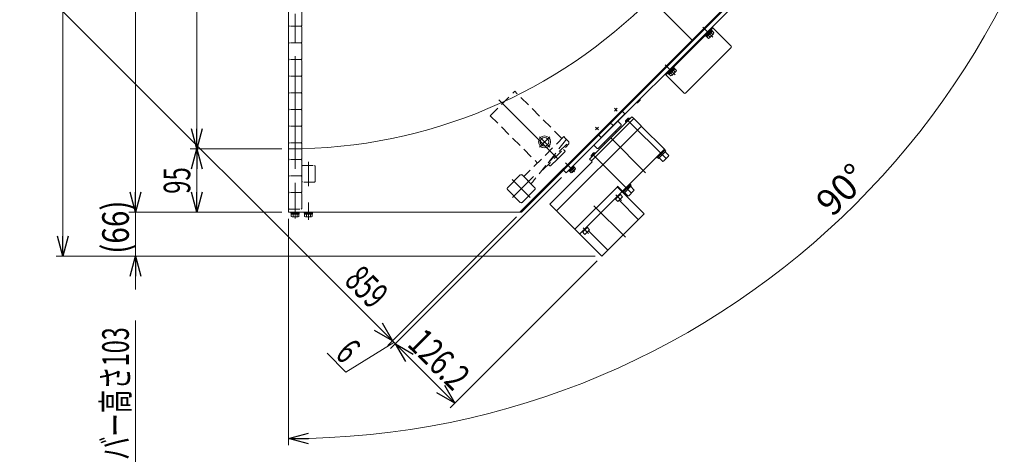
# Model space of a CAD drawing. Units: millimetres. Extents: x -1970 to 1970, y -1352 to 1351.
# Drawn here: x -1215 to 264, y -292 to 361 of the extents above; entities that cross this region are included whole.
import ezdxf
from ezdxf.enums import TextEntityAlignment as Align

# ---------------------------------------------------------------- set-up
doc = ezdxf.new("R2010")
doc.units = ezdxf.units.MM
doc.header["$LTSCALE"] = 2.5
for name, pattern in [('CENTERX2', [101.6, 63.5, -12.7, 12.7, -12.7]), ('DASHED2', [9.525, 6.35, -3.175]), ('PHANTOM', [63.5, 31.75, -6.35, 6.35, -6.35, 6.35, -6.35])]:
    doc.linetypes.add(name, pattern=pattern)
doc.layers.add('3', color=7, linetype='Continuous')
doc.layers.add('Layer0027', color=7, linetype='Continuous')
doc.styles.add('dcStyle0', font='ＭＳ Ｐゴシック')
doc.dimstyles.new('dc_Rotated', dxfattribs={"dimtxt": 40, "dimasz": 30.000019, "dimexe": 10, "dimexo": 10, "dimgap": 10, "dimtad": 3, "dimdsep": 46, "dimtxsty": 'dcStyle0', "dimblk1": 'OPEN30', "dimblk2": 'OPEN30', "dimsah": 1, "dimcen": 0.09, "dimclrd": 2, "dimclre": 2, "dimclrt": 2, "dimadec": 0, "dimazin": 2, "dimtfac": 1, "dimtdec": 4, "dimtmove": 0, "dimatfit": 3, "dimfxl": 1, "dimarcsym": 1})
doc.dimstyles.new('dc_Rotated_F4', dxfattribs={"dimtxt": 40, "dimasz": 30.000019, "dimexe": 10, "dimexo": 10, "dimgap": 5, "dimtad": 3, "dimdsep": 46, "dimtxsty": 'dcStyle0', "dimblk1": 'OPEN30', "dimblk2": 'OPEN30', "dimsah": 1, "dimcen": 0.09, "dimclrd": 2, "dimclre": 2, "dimclrt": 4, "dimadec": 0, "dimazin": 2, "dimtfac": 1, "dimtdec": 4, "dimtmove": 1, "dimatfit": 3, "dimfxl": 1, "dimarcsym": 1})

# ---------------------------------------------------------------- blocks, each defined once
blk = doc.blocks.new('_Open30')
at = {"color": 0, "linetype": 'ByBlock', "lineweight": -2}
for p, q in [((-1, 0.267949), (0, 0)), ((0, 0), (-1, -0.267949)), ((0, 0), (-1, 0))]:
    blk.add_line(p, q, dxfattribs=at)
blk = doc.blocks.new('*D33')
at = {"color": 2, "linetype": 'Continuous', "lineweight": 13}
for p, q in [((-1041.1, -91.4), (-1041.1, -410.4)), ((-821.3, -410.4), (-1051.1, -410.4)), ((-1041.1, -513.4), (-1041.1, -410.4)), ((-821.3, -513.4), (-1051.1, -513.4))]:
    blk.add_line(p, q, dxfattribs=at)
at = {"color": 2, "xscale": 30.00002807615286, "yscale": 29.99989368223643, "rotation": 270}
blk.add_blockref('_Open30', (-1041.1, -410.4), dxfattribs=at)
at = {"color": 2, "style": 'dcStyle0', "width": 0.658225}
blk.add_text('外カバー高さ103', height=40, rotation=90, dxfattribs=at).set_placement((-1051.1, -371.4), (-1051.1, -101.4), align=Align.FIT)
blk = doc.blocks.new('DC_GROUP_W_GBC_C_050_3_45')
at = {"layer": '3', "color": 3, "linetype": 'CENTERX2', "lineweight": 13}
blk.add_line((-781.3, 62), (-781.3, 86), dxfattribs=at)
at = {"layer": '3', "color": 7, "linetype": 'Continuous', "lineweight": 13}
for p, q in [((-787.5, 71.6), (-787.5, 70)), ((-775, 71.6), (-787.5, 71.6)), ((-775, 70), (-787.5, 70)), ((-787.4, 70), (-787.4, 68.5)), ((-775.2, 68.5), (-787.4, 68.5)), ((-787, 68.5), (-787, 65)), ((-776.9, 64.5), (-785.6, 64.5)), ((-784.1, 68.5), (-784.1, 65)), ((-781.7, 68.5), (-781.3, 70)), ((-781.3, 68.5), (-780.9, 70)), ((-778.4, 68.5), (-778.4, 65)), ((-775.5, 68.5), (-775.5, 65)), ((-775.2, 70), (-775.2, 68.5)), ((-775, 71.6), (-775, 70))]:
    blk.add_line(p, q, dxfattribs=at)
for centre, radius, start, end in [((-785.6, 66.8), 2.32, 231.4811, 308.5189), ((-781.3, 73), 8.51, 250.1808, 289.8192), ((-776.9, 66.8), 2.32, 231.4811, 308.5189)]:
    blk.add_arc(centre, radius, start, end, dxfattribs=at)
blk = doc.blocks.new('DC_GROUP_W_GBC_C_050_3_44')
at = {"layer": '3', "linetype": 'Continuous'}
blk.add_blockref('DC_GROUP_W_GBC_C_050_3_45', (0, 0), dxfattribs=at)
blk = doc.blocks.new('DC_GROUP_W_GBC_C_050_3_52')
at = {"layer": '3', "color": 3, "linetype": 'CENTERX2', "lineweight": 13}
for p, q in [((-772.3, 975.5), (-850.2, 897.6)), ((-747.9, 920.8), (-794.5, 874.1)), ((34.7, 572.3), (2.6, 604.4)), ((32.6, 601), (6, 574.4)), ((-475.2, 120.5), (-448.3, 93.6)), ((-448.3, 120.1), (-474.8, 93.6))]:
    blk.add_line(p, q, dxfattribs=at)
at = {"layer": '3', "color": 140, "linetype": 'PHANTOM', "lineweight": 13}
for p, q in [((-791.8, 898.8), (-772.7, 917.9)), ((-769.8, 917.9), (-750.8, 898.8)), ((-772.7, 876.9), (-791.8, 896)), ((-750.8, 896), (-769.8, 876.9)), ((17.9, 608.2), (-1.2, 589.1)), ((39.8, 589.1), (20.7, 608.2)), ((17.9, 567.2), (-1.2, 586.3)), ((39.8, 586.3), (20.7, 567.2)), ((-482.1, 108.3), (-463, 127.4)), ((-460.1, 127.4), (-441, 108.3)), ((-463, 86.3), (-482.1, 105.4)), ((-441, 105.4), (-460.1, 86.3))]:
    blk.add_line(p, q, dxfattribs=at)
for centre, start, end in [((-771.3, 916.5), 45, 135), ((-790.3, 897.4), 135, 225), ((-752.2, 897.4), 315, 45), ((-771.3, 878.3), 225, 315), ((19.3, 606.8), 45, 135), ((0.2, 587.7), 135, 225), ((38.4, 587.7), 315, 45), ((19.3, 568.6), 225, 315), ((-461.5, 125.9), 45, 135), ((-480.6, 106.8), 135, 225), ((-442.5, 106.8), 315, 45), ((-461.5, 87.8), 225, 315)]:
    blk.add_arc(centre, 2, start, end, dxfattribs=at)
blk = doc.blocks.new('DC_GROUP_W_GBC_C_050_3_51')
at = {"layer": '3', "linetype": 'Continuous'}
blk.add_blockref('DC_GROUP_W_GBC_C_050_3_52', (0, 0), dxfattribs=at)
blk = doc.blocks.new('DC_GROUP_W_GBC_C_050_3_34')
at = {"layer": '3', "color": 3, "linetype": 'CENTERX2', "lineweight": 13}
blk.add_line((-381.5, 132), (-395.3, 145.8), dxfattribs=at)
at = {"layer": '3', "color": 7, "linetype": 'Continuous', "lineweight": 13}
for p, q in [((-383.5, 141.1), (-390.5, 134)), ((-390.5, 134), (-389.8, 133.3)), ((-382.8, 140.4), (-389.8, 133.3)), ((-389.5, 133.6), (-388.6, 132.7)), ((-382.1, 139.2), (-388.6, 132.7)), ((-387, 134.3), (-384.8, 132.1)), ((-385.6, 135.7), (-386.3, 136.8)), ((-385.4, 135.9), (-386, 137.1)), ((-380.4, 135.9), (-385.3, 131)), ((-383.7, 137.6), (-381.6, 135.4)), ((-383.5, 141.1), (-382.8, 140.4)), ((-383, 140.1), (-382.1, 139.2)), ((-382.1, 139.2), (-379.9, 137)), ((-388.6, 132.7), (-386.5, 130.5))]:
    blk.add_line(p, q, dxfattribs=at)
for centre, radius, start, end in [((-387.6, 138.1), 6.63, 294.6253, 335.3747), ((-381.7, 137.2), 1.81, 275.463, 354.537), ((-386.6, 132.3), 1.81, 275.463, 354.537)]:
    blk.add_arc(centre, radius, start, end, dxfattribs=at)
blk = doc.blocks.new('DC_GROUP_W_GBC_C_050_3_36')
at = {"layer": '3', "color": 3, "linetype": 'CENTERX2', "lineweight": 13}
blk.add_line((-801.3, 803.5), (-801.3, 69.1), dxfattribs=at)
blk = doc.blocks.new('DC_GROUP_W_GBC_C_050_3_37')
at = {"layer": '3', "color": 3, "linetype": 'CENTERX2', "lineweight": 13}
blk.add_line((-801.3, 62), (-801.3, 86), dxfattribs=at)
at = {"layer": '3', "color": 7, "linetype": 'Continuous', "lineweight": 13}
for p, q in [((-807.5, 71.6), (-795, 71.6)), ((-807.5, 71.6), (-807.5, 70)), ((-807.5, 70), (-795, 70)), ((-807.4, 70), (-807.4, 68.5)), ((-807.4, 68.5), (-795.2, 68.5)), ((-807, 68.5), (-807, 65)), ((-805.6, 64.5), (-796.9, 64.5)), ((-804.2, 68.5), (-804.2, 65)), ((-798.4, 68.5), (-798.4, 65)), ((-795.5, 68.5), (-795.5, 65)), ((-795.2, 70), (-795.2, 68.5)), ((-795, 71.6), (-795, 70))]:
    blk.add_line(p, q, dxfattribs=at)
for centre, radius, start, end in [((-805.6, 66.8), 2.32, 231.4811, 308.5189), ((-801.3, 73), 8.51, 250.1808, 289.8192), ((-796.9, 66.8), 2.32, 231.4811, 308.5189)]:
    blk.add_arc(centre, radius, start, end, dxfattribs=at)
blk = doc.blocks.new('DC_GROUP_W_GBC_C_050_3_40')
at = {"layer": '3', "color": 3, "linetype": 'CENTERX2', "lineweight": 13}
for p, q in [((-418.8, 169.4), (-434.4, 184.9)), ((-418.8, 184.9), (-434.4, 169.4))]:
    blk.add_line(p, q, dxfattribs=at)
at = {"layer": '3', "color": 3, "linetype": 'Continuous', "lineweight": 13}
for radius in [9, 6.5]:
    blk.add_circle((-426.6, 177.2), radius, dxfattribs=at)
blk = doc.blocks.new('DC_GROUP_W_GBC_C_050_3_46')
at = {"layer": '3', "color": 3, "linetype": 'CENTERX2', "lineweight": 13}
blk.add_line((-230.6, 278.1), (-245.4, 293), dxfattribs=at)
at = {"layer": '3', "color": 7, "linetype": 'Continuous', "lineweight": 13}
for p, q in [((-241.8, 280.5), (-233, 289.3)), ((-240.7, 279.4), (-231.8, 288.2)), ((-239.5, 278.4), (-230.9, 287)), ((-235.2, 282.7), (-236.5, 283.5)), ((-234.9, 283), (-236.2, 283.8)), ((-235.4, 276.8), (-229.3, 283)), ((-233.1, 284.8), (-230.7, 282.3)), ((-233, 289.3), (-231.8, 288.2)), ((-231.9, 288.1), (-230.9, 287)), ((-231.1, 286.8), (-228.6, 284.3)), ((-241.8, 280.5), (-240.7, 279.4)), ((-240.6, 279.5), (-239.5, 278.4)), ((-239.3, 278.6), (-236.8, 276.2)), ((-237.2, 280.7), (-234.8, 278.2))]:
    blk.add_line(p, q, dxfattribs=at)
for centre, radius, start, end in [((-238.4, 285.9), 8.51, 295.1808, 334.8192), ((-230.9, 284.6), 2.32, 276.4811, 353.5189), ((-237.1, 278.5), 2.32, 276.4811, 353.5189)]:
    blk.add_arc(centre, radius, start, end, dxfattribs=at)
blk = doc.blocks.new('DC_GROUP_W_GBC_C_050_3_47')
at = {"layer": '3', "color": 3, "linetype": 'CENTERX2', "lineweight": 13}
blk.add_line((-174, 334.7), (-188.9, 349.5), dxfattribs=at)
at = {"layer": '3', "color": 7, "linetype": 'Continuous', "lineweight": 13}
for p, q in [((-185.2, 337.1), (-176.4, 345.9)), ((-184.1, 335.9), (-175.3, 344.8)), ((-182.9, 335), (-174.3, 343.6)), ((-178.3, 339.6), (-179.7, 340.4)), ((-176.6, 341.3), (-174.1, 338.9)), ((-176.4, 345.9), (-175.3, 344.8)), ((-175.4, 344.7), (-174.3, 343.6)), ((-174.5, 343.4), (-172.1, 340.9)), ((-185.2, 337.1), (-184.1, 335.9)), ((-184, 336), (-182.9, 335)), ((-182.7, 335.2), (-180.2, 332.7)), ((-180.7, 337.3), (-178.2, 334.8)), ((-178.6, 339.3), (-180, 340.1)), ((-178.8, 333.4), (-172.7, 339.5))]:
    blk.add_line(p, q, dxfattribs=at)
for centre, radius, start, end in [((-174.4, 341.2), 2.32, 276.4811, 353.5189), ((-180.5, 335), 2.32, 276.4811, 353.5189), ((-181.8, 342.5), 8.51, 295.1808, 334.8192)]:
    blk.add_arc(centre, radius, start, end, dxfattribs=at)
blk = doc.blocks.new('DA_DIMGROUP_0')
at = {"layer": '3', "color": 2, "linetype": 'Continuous', "lineweight": 13}
blk.add_line((-811.3, -278.8), (-811.3, 61.6), dxfattribs=at)
blk.add_arc((-811.3, 936.6), 1205.4, 270, 360, dxfattribs=at)
at = {"layer": '3', "color": 2, "xscale": 30.00002807615286, "yscale": 29.99989368223643, "rotation": 180.7129946942678}
blk.add_blockref('_Open30', (-811.3, -268.8), dxfattribs=at)
at = {"layer": '3', "color": 2, "style": 'dcStyle0', "width": 0.6875}
blk.add_text('90°', height=40, rotation=45, dxfattribs=at).set_placement((5.7, 63), (62.3, 119.6), align=Align.FIT)
blk = doc.blocks.new('*D62')
at = {"layer": '3', "color": 2, "linetype": 'Continuous', "lineweight": 13}
for p, q in [((-837.3, 936.6), (-1160.2, 936.6)), ((-1150.2, 5.5), (-1150.2, 936.6)), ((-350.5, 5.5), (-1160.2, 5.5))]:
    blk.add_line(p, q, dxfattribs=at)
at = {"layer": '3', "color": 2, "xscale": 30.00002807615286, "yscale": 29.99989368223643}
for p, rotation in [((-1150.2, 936.6), 90), ((-1150.2, 5.5), 270)]:
    blk.add_blockref('_Open30', p, dxfattribs=dict(at, rotation=rotation))
at = {"layer": '3', "color": 4, "style": 'dcStyle0', "width": 0.814823}
blk.add_text('(931)', height=40, rotation=90, dxfattribs=at).set_placement((-1160.2, 635.9), (-1160.2, 735.9), align=Align.FIT)
blk = doc.blocks.new('*D63')
at = {"layer": '3', "color": 2, "linetype": 'Continuous', "lineweight": 13}
for p, q in [((-821.3, 71.6), (-1051.1, 71.6)), ((-1041.1, 5.5), (-1041.1, 71.6)), ((-350.5, 5.5), (-1051.1, 5.5)), ((-1041.1, -44.5), (-1041.1, 5.5))]:
    blk.add_line(p, q, dxfattribs=at)
at = {"layer": '3', "color": 2, "xscale": 30.00002807615286, "yscale": 29.99989368223643, "rotation": 90}
blk.add_blockref('_Open30', (-1041.1, 5.5), dxfattribs=at)
at = {"layer": '3', "color": 4, "style": 'dcStyle0', "width": 0.85438}
blk.add_text('(66)', height=40, rotation=90, dxfattribs=at).set_placement((-1051.1, 9), (-1051.1, 89), align=Align.FIT)
blk = doc.blocks.new('*D64')
at = {"layer": '3', "color": 2, "linetype": 'Continuous', "lineweight": 13}
for p, q in [((-837.3, 936.6), (-1051.1, 936.6)), ((-1041.1, 71.6), (-1041.1, 936.6)), ((-821.3, 71.6), (-1051.1, 71.6))]:
    blk.add_line(p, q, dxfattribs=at)
at = {"layer": '3', "color": 2, "xscale": 30.00002807615286, "yscale": 29.99989368223643}
for p, rotation in [((-1041.1, 936.6), 90), ((-1041.1, 71.6), 270)]:
    blk.add_blockref('_Open30', p, dxfattribs=dict(at, rotation=rotation))
at = {"layer": '3', "color": 2, "style": 'dcStyle0', "width": 0.6875}
blk.add_text('865', height=40, rotation=90, dxfattribs=at).set_placement((-1051.1, 474.1), (-1051.1, 534.1), align=Align.FIT)
blk = doc.blocks.new('*D65')
at = {"layer": '3', "color": 2, "linetype": 'Continuous', "lineweight": 13}
for p, q in [((-857.7, 890.1), (-1269.5, 478.4)), ((-655, -121.9), (-1262.4, 485.5)), ((-468.5, 64.5), (-662.1, -129))]:
    blk.add_line(p, q, dxfattribs=at)
at = {"layer": '3', "color": 2, "xscale": 30.00002807615286, "yscale": 29.99989368223643}
for p, rotation in [((-1262.4, 485.5), 134.9999999999995), ((-655, -121.9), 314.9999999999994)]:
    blk.add_blockref('_Open30', p, dxfattribs=dict(at, rotation=rotation))
at = {"layer": '3', "color": 4, "style": 'dcStyle0', "width": 0.6875}
blk.add_text('859', height=40, rotation=315, dxfattribs=at).set_placement((-729.1, -33.7), (-686.7, -76.1), align=Align.FIT)
blk = doc.blocks.new('*D66')
at = {"layer": '3', "color": 2, "linetype": 'Continuous', "lineweight": 13}
for p, q in [((-401.1, 123.4), (-657.8, -133.3)), ((-468.5, 64.5), (-662.1, -129)), ((-690.3, -86.6), (-655, -121.9)), ((-725.1, -168.7), (-652.9, -124.1)), ((-650.7, -126.2), (-655, -121.9)), ((-615.4, -161.5), (-650.7, -126.2)), ((-753.4, -140.4), (-725.1, -168.7))]:
    blk.add_line(p, q, dxfattribs=at)
at = {"layer": '3', "color": 2, "xscale": 30.00002807615286, "yscale": 29.99989368223643}
for p, rotation in [((-655, -121.9), 315.0000000000087), ((-650.7, -126.2), 135.0000000000086)]:
    blk.add_blockref('_Open30', p, dxfattribs=dict(at, rotation=rotation))
at = {"layer": '3', "color": 4, "style": 'dcStyle0', "width": 0.6875}
blk.add_text('6', height=40, rotation=315, dxfattribs=at).set_placement((-742.8, -143.9), (-728.7, -158.1), align=Align.FIT)
blk = doc.blocks.new('*D67')
at = {"layer": '3', "color": 2, "linetype": 'Continuous', "lineweight": 13}
for p, q in [((-401.1, 123.4), (-657.8, -133.3)), ((-347.6, -1.5), (-568.6, -222.5)), ((-561.5, -215.4), (-650.7, -126.2))]:
    blk.add_line(p, q, dxfattribs=at)
at = {"layer": '3', "color": 2, "xscale": 30.00002807615286, "yscale": 29.99989368223643}
for p, rotation in [((-650.7, -126.2), 135.0000000000001), ((-561.5, -215.4), 315.0000000000001)]:
    blk.add_blockref('_Open30', p, dxfattribs=dict(at, rotation=rotation))
at = {"layer": '3', "color": 4, "style": 'dcStyle0', "width": 0.780226}
blk.add_text('126.2', height=40, rotation=315, dxfattribs=at).set_placement((-634.4, -128.4), (-563.7, -199.1), align=Align.FIT)
blk = doc.blocks.new('DC_GROUP_W_GBC_C_050_3_48')
at = {"layer": '3', "color": 3, "linetype": 'CENTERX2', "lineweight": 13}
for p, q in [((-811.3, 936.6), (-204.9, 330.2)), ((-321.6, 227.7), (-317.3, 223.5)), ((-317.3, 227.7), (-321.6, 223.5)), ((-345.6, 199.4), (-349.9, 195.2)), ((-349.9, 199.4), (-345.6, 195.2)), ((-426.6, 177.2), (-431.6, 172.1)), ((-781.3, 60.2), (-781.3, 83.2))]:
    blk.add_line(p, q, dxfattribs=at)
at = {"layer": '3', "color": 7, "linetype": 'Continuous', "lineweight": 13}
for p, q in [((-18.3, 516.8), (-392.3, 142.9)), ((-811.3, 71.6), (-811.3, 166.6)), ((-401.6, 133.6), (-463.6, 71.6)), ((-392.3, 142.9), (-401.6, 133.6)), ((-463.6, 71.6), (-811.3, 71.6))]:
    blk.add_line(p, q, dxfattribs=at)
blk.add_arc((-811.3, 936.6), 770, 270, 0, dxfattribs=at)
blk = doc.blocks.new('*D72')
at = {"layer": '3', "color": 2, "linetype": 'Continuous', "lineweight": 13}
for p, q in [((-821.3, 166.6), (-958.8, 166.6)), ((-948.8, 71.6), (-948.8, 166.6)), ((-821.3, 71.6), (-958.8, 71.6))]:
    blk.add_line(p, q, dxfattribs=at)
at = {"layer": '3', "color": 2, "xscale": 30.00002807615286, "yscale": 29.99989368223643}
for p, rotation in [((-948.8, 166.6), 90), ((-948.8, 71.6), 270)]:
    blk.add_blockref('_Open30', p, dxfattribs=dict(at, rotation=rotation))
at = {"layer": '3', "color": 2, "style": 'dcStyle0', "width": 0.6875}
blk.add_text('95', height=40, rotation=90, dxfattribs=at).set_placement((-958.8, 99.1), (-958.8, 139.1), align=Align.FIT)
blk = doc.blocks.new('*D73')
at = {"layer": '3', "color": 2, "linetype": 'Continuous', "lineweight": 13}
for p, q in [((-821.3, 756.6), (-958.8, 756.6)), ((-948.8, 166.6), (-948.8, 756.6)), ((-821.3, 166.6), (-958.8, 166.6))]:
    blk.add_line(p, q, dxfattribs=at)
at = {"layer": '3', "color": 2, "xscale": 30.00002807615286, "yscale": 29.99989368223643}
for p, rotation in [((-948.8, 756.6), 90), ((-948.8, 166.6), 270)]:
    blk.add_blockref('_Open30', p, dxfattribs=dict(at, rotation=rotation))
at = {"layer": '3', "color": 2, "style": 'dcStyle0', "width": 0.6875}
blk.add_text('590', height=40, rotation=90, dxfattribs=at).set_placement((-958.8, 431.6), (-958.8, 491.6), align=Align.FIT)
blk = doc.blocks.new('DC_GROUP_W_GBC_C_050_3_50')
at = {"layer": '3', "color": 3, "linetype": 'CENTERX2', "lineweight": 13}
for p, q in [((-801.3, 814.1), (-801.3, 64.1)), ((-781.3, 147.3), (-781.3, 110.4))]:
    blk.add_line(p, q, dxfattribs=at)
at = {"layer": '3', "color": 4, "linetype": 'DASHED2', "lineweight": 13}
for p, q in [((-811.3, 374.9), (-811.3, 360.4)), ((-791.3, 358.8), (-791.3, 374.9)), ((-811.3, 360.4), (-811.3, 358.5)), ((-811.3, 358.5), (-811.3, 351.9)), ((-791.3, 356.6), (-791.3, 358.8)), ((-791.3, 351.9), (-791.3, 356.6)), ((-810.3, 350.9), (-811.3, 351.9)), ((-810.3, 350.9), (-811.3, 349.9)), ((-811.3, 349.9), (-811.3, 335.4)), ((-792.3, 350.9), (-810.3, 350.9)), ((-791.3, 351.9), (-792.3, 350.9)), ((-792.3, 350.9), (-791.3, 349.9)), ((-791.3, 333.8), (-791.3, 349.9)), ((-811.3, 335.4), (-811.3, 333.5)), ((-811.3, 333.5), (-811.3, 326.9)), ((-810.3, 325.9), (-811.3, 326.9)), ((-810.3, 325.9), (-811.3, 324.9)), ((-792.3, 325.9), (-810.3, 325.9)), ((-791.3, 326.9), (-792.3, 325.9)), ((-792.3, 325.9), (-791.3, 324.9)), ((-791.3, 331.6), (-791.3, 333.8)), ((-791.3, 326.9), (-791.3, 331.6)), ((-811.3, 324.9), (-811.3, 310.4)), ((-791.3, 308.8), (-791.3, 324.9)), ((-811.3, 310.4), (-811.3, 308.5)), ((-811.3, 308.5), (-811.3, 301.9)), ((-810.3, 300.9), (-811.3, 301.9)), ((-810.3, 300.9), (-811.3, 299.9)), ((-811.3, 299.9), (-811.3, 285.4)), ((-792.3, 300.9), (-810.3, 300.9)), ((-791.3, 301.9), (-792.3, 300.9)), ((-792.3, 300.9), (-791.3, 299.9)), ((-791.3, 306.6), (-791.3, 308.8)), ((-791.3, 301.9), (-791.3, 306.6)), ((-791.3, 283.8), (-791.3, 299.9)), ((-811.3, 285.4), (-811.3, 283.5)), ((-811.3, 283.5), (-811.3, 276.9)), ((-791.3, 281.6), (-791.3, 283.8)), ((-791.3, 276.9), (-791.3, 281.6)), ((-810.3, 275.9), (-811.3, 276.9)), ((-810.3, 275.9), (-811.3, 274.9)), ((-811.3, 274.9), (-811.3, 260.4)), ((-792.3, 275.9), (-810.3, 275.9)), ((-791.3, 276.9), (-792.3, 275.9)), ((-792.3, 275.9), (-791.3, 274.9)), ((-791.3, 258.8), (-791.3, 274.9)), ((-811.3, 260.4), (-811.3, 258.5)), ((-811.3, 258.5), (-811.3, 251.9)), ((-810.3, 250.9), (-811.3, 251.9)), ((-791.3, 251.9), (-792.3, 250.9)), ((-791.3, 256.6), (-791.3, 258.8)), ((-791.3, 251.9), (-791.3, 256.6)), ((-810.3, 250.9), (-811.3, 249.9)), ((-811.3, 249.9), (-811.3, 235.4)), ((-792.3, 250.9), (-810.3, 250.9)), ((-792.3, 250.9), (-791.3, 249.9)), ((-791.3, 233.8), (-791.3, 249.9)), ((-811.3, 235.4), (-811.3, 233.5)), ((-811.3, 233.5), (-811.3, 226.9)), ((-810.3, 225.9), (-811.3, 226.9)), ((-810.3, 225.9), (-811.3, 224.9)), ((-811.3, 224.9), (-811.3, 210.4)), ((-792.3, 225.9), (-810.3, 225.9)), ((-791.3, 226.9), (-792.3, 225.9)), ((-792.3, 225.9), (-791.3, 224.9)), ((-791.3, 231.6), (-791.3, 233.8)), ((-791.3, 226.9), (-791.3, 231.6)), ((-791.3, 208.8), (-791.3, 224.9)), ((-811.3, 210.4), (-811.3, 208.5)), ((-811.3, 208.5), (-811.3, 201.9)), ((-791.3, 206.6), (-791.3, 208.8)), ((-810.3, 200.9), (-811.3, 201.9)), ((-810.3, 200.9), (-811.3, 199.9)), ((-811.3, 199.9), (-811.3, 185.4)), ((-792.3, 200.9), (-810.3, 200.9)), ((-791.3, 201.9), (-792.3, 200.9)), ((-792.3, 200.9), (-791.3, 199.9)), ((-791.3, 201.9), (-791.3, 206.6)), ((-791.3, 183.8), (-791.3, 199.9)), ((-811.3, 185.4), (-811.3, 183.5)), ((-811.3, 183.5), (-811.3, 176.9)), ((-791.3, 181.6), (-791.3, 183.8)), ((-791.3, 176.9), (-791.3, 181.6)), ((-810.3, 175.9), (-811.3, 176.9)), ((-810.3, 175.9), (-811.3, 174.9)), ((-811.3, 174.9), (-811.3, 160.4)), ((-792.3, 175.9), (-810.3, 175.9)), ((-791.3, 176.9), (-792.3, 175.9)), ((-792.3, 175.9), (-791.3, 174.9)), ((-791.3, 158.8), (-791.3, 174.9)), ((-811.3, 160.4), (-811.3, 158.5)), ((-811.3, 158.5), (-811.3, 151.9)), ((-810.3, 150.9), (-811.3, 151.9)), ((-810.3, 150.9), (-811.3, 149.9)), ((-811.3, 149.9), (-811.3, 135.4)), ((-792.3, 150.9), (-810.3, 150.9)), ((-791.3, 151.9), (-792.3, 150.9)), ((-792.3, 150.9), (-791.3, 149.9)), ((-791.3, 156.6), (-791.3, 158.8)), ((-791.3, 151.9), (-791.3, 156.6)), ((-791.3, 133.8), (-791.3, 149.9)), ((-811.3, 135.4), (-811.3, 133.5)), ((-811.3, 133.5), (-811.3, 126.9)), ((-790.3, 141.7), (-791.3, 140.7)), ((-791.3, 134.1), (-791.3, 140.7)), ((-791.3, 132.2), (-791.3, 134.1)), ((-791.3, 131.6), (-791.3, 133.8)), ((-790.3, 141.7), (-772.3, 141.7)), ((-771.3, 140.7), (-772.3, 141.7)), ((-771.3, 140.7), (-771.3, 136)), ((-771.3, 136), (-771.3, 133.7)), ((-771.3, 133.7), (-771.3, 117.7)), ((-810.3, 125.9), (-811.3, 126.9)), ((-810.3, 125.9), (-811.3, 124.9)), ((-811.3, 124.9), (-811.3, 110.4)), ((-792.3, 125.9), (-810.3, 125.9)), ((-791.3, 126.9), (-792.3, 125.9)), ((-792.3, 125.9), (-791.3, 124.9)), ((-791.3, 117.7), (-791.3, 132.2)), ((-791.3, 126.9), (-791.3, 131.6)), ((-791.3, 108.8), (-791.3, 124.9)), ((-811.3, 110.4), (-811.3, 108.5)), ((-811.3, 108.5), (-811.3, 101.9)), ((-790.3, 116.7), (-791.3, 117.7)), ((-791.3, 106.6), (-791.3, 108.8)), ((-791.3, 101.9), (-791.3, 106.6)), ((-772.3, 116.7), (-790.3, 116.7)), ((-772.3, 116.7), (-771.3, 117.7)), ((-810.3, 100.9), (-811.3, 101.9)), ((-810.3, 100.9), (-811.3, 99.9)), ((-811.3, 99.9), (-811.3, 85.4)), ((-792.3, 100.9), (-810.3, 100.9)), ((-791.3, 101.9), (-792.3, 100.9)), ((-792.3, 100.9), (-791.3, 99.9)), ((-791.3, 83.8), (-791.3, 99.9)), ((-811.3, 85.4), (-811.3, 83.5)), ((-811.3, 83.5), (-811.3, 76.9)), ((-810.3, 75.9), (-811.3, 76.9)), ((-810.3, 75.9), (-792.3, 75.9)), ((-791.3, 76.9), (-792.3, 75.9)), ((-791.3, 81.6), (-791.3, 83.8)), ((-791.3, 76.9), (-791.3, 81.6))]:
    blk.add_line(p, q, dxfattribs=at)
blk = doc.blocks.new('DC_GROUP_W_GBC_C_050_3_55')
at = {"layer": 'Layer0027', "color": 4, "linetype": 'DASHED2', "lineweight": 13}
for p, q in [((-508.2, 216.5), (-471.4, 253.2)), ((-400.4, 182.2), (-471.4, 253.2)), ((-508.2, 216.5), (-437.1, 145.4)), ((-395.1, 182.4), (-390.1, 177.1)), ((-429, 135.2), (-390.2, 174)), ((-421.3, 145.9), (-390.1, 177.1)), ((-396.1, 163.8), (-398.3, 165.9)), ((-390.1, 177.1), (-390.2, 174)), ((-417.4, 141.1), (-406.7, 151.8)), ((-406.7, 151.8), (-396.1, 162.4)), ((-429.8, 135.1), (-429, 135.2)), ((-418.8, 141.1), (-420.9, 143.3))]:
    blk.add_line(p, q, dxfattribs=at)
for centre, start, end in [((-396.8, 163.1), 315, 45), ((-418.1, 141.9), 225, 315)]:
    blk.add_arc(centre, 1, start, end, dxfattribs=at)
blk = doc.blocks.new('DC_GROUP_W_GBC_C_050_3_56')
at = {"layer": 'Layer0027', "color": 4, "linetype": 'DASHED2', "lineweight": 13}
for p, q in [((-397.6, 185), (-457.7, 124.9)), ((-395.1, 179), (-443.5, 117.9)), ((-397.6, 185), (-395.4, 182.9)), ((-457.7, 124.9), (-447, 114.3)), ((-447, 114.3), (-443.7, 117.6))]:
    blk.add_line(p, q, dxfattribs=at)
at = {"layer": 'Layer0027', "color": 3, "linetype": 'CENTERX2', "lineweight": 13}
for p, q in [((-413.8, 158.8), (-420.8, 165.8)), ((-451.3, 117.1), (-443.3, 125.1))]:
    blk.add_line(p, q, dxfattribs=at)
at = {"layer": 'Layer0027', "color": 4, "linetype": 'DASHED2', "lineweight": 13}
for centre, start, end in [((-397.6, 180.7), 321.6459, 45), ((-445.8, 119.8), 315, 321.6459)]:
    blk.add_arc(centre, 3, start, end, dxfattribs=at)

msp = doc.modelspace()

# ---------------------------------------------------------------- linework, layer by layer
at = {"layer": '3', "color": 3, "linetype": 'Continuous', "lineweight": 13}
for p, q in [((-811.2623, 767.5862), (-811.2623, 87.5862)), ((-299.1264, 212.6995), (-304.7833, 207.0426)), ((-304.7833, 207.9993), (-303.5978, 206.8139)), ((-298.8977, 211.514), (-300.0831, 212.6995)), ((-351.1264, 160.6995), (-356.7833, 155.0426)), ((-356.7833, 155.9993), (-355.5978, 154.8139)), ((-350.8977, 159.514), (-352.0831, 160.6995))]:
    msp.add_line(p, q, dxfattribs=at)
at = {"layer": '3', "color": 7, "linetype": 'Continuous', "lineweight": 13}
for p, q in [((-9.4032, 523.6358), (-398.312, 134.7271)), ((-394.0693, 130.4845), (-5.1606, 519.3932)), ((-245.577, 278.977), (-174.8663, 349.6876)), ((-173.7349, 348.5563), (-244.4456, 277.8456)), ((-146.0163, 320.8377), (-174.8663, 349.6876)), ((-146.0163, 319.1406), (-215.03, 250.127)), ((-216.727, 250.127), (-245.577, 278.977)), ((-283.195, 239.9446), (-287.1548, 235.9848)), ((-283.195, 241.3588), (-283.195, 239.9446)), ((-306.0345, 219.2264), (-310.9843, 224.1761)), ((-287.1548, 235.9848), (-288.569, 235.9848)), ((-295.4279, 214.9837), (-359.0675, 151.3441)), ((-356.2391, 148.5157), (-292.5995, 212.1553)), ((-341.3899, 183.871), (-306.0345, 219.2264)), ((-311.3378, 203.3165), (-316.2876, 208.2662)), ((-300.8235, 212.6995), (-304.7833, 208.7397)), ((-304.7833, 208.7397), (-304.7833, 207.0426)), ((-299.1264, 212.6995), (-300.8235, 212.6995)), ((-298.4193, 211.9923), (-299.1264, 212.6995)), ((-292.5995, 212.1553), (-295.4279, 214.9837)), ((-281.6394, 201.1951), (-292.5995, 212.1553)), ((-408.2115, 73.9159), (-281.6394, 200.488)), ((-311.3378, 201.9023), (-345.9861, 167.254)), ((-323.7122, 201.5487), (-328.662, 206.4984)), ((-320.1767, 193.0634), (-318.7625, 191.6492)), ((-311.3378, 201.9023), (-311.3378, 203.3165)), ((-304.7833, 207.0426), (-304.0762, 206.3355)), ((-281.6394, 200.488), (-281.6394, 201.1951)), ((-281.6394, 200.488), (-280.9322, 200.488)), ((-246.4961, 166.0519), (-280.9322, 200.488)), ((-346.3407, 188.8218), (-341.3899, 183.871)), ((-352.35, 172.2038), (-347.4003, 167.254)), ((-347.4003, 167.254), (-345.9861, 167.254)), ((-337.1472, 176.0929), (-335.733, 174.6786)), ((-246.4961, 166.0519), (-309.4287, 103.1194)), ((-257.195, 153.0904), (-245.1742, 165.1112)), ((-255.2151, 152.2418), (-244.3256, 163.1313)), ((-246.3055, 166.2425), (-246.4961, 166.0519)), ((-245.1742, 165.1112), (-246.3055, 166.2425)), ((-244.3256, 163.1313), (-245.7399, 164.5455)), ((-461.454, 71.5873), (-380.6354, 152.4059)), ((-359.0675, 151.3441), (-356.2391, 148.5157)), ((-352.8235, 160.6995), (-356.7833, 156.7397)), ((-356.7833, 156.7397), (-356.7833, 155.0426)), ((-356.7833, 155.0426), (-356.0762, 154.3355)), ((-356.2391, 148.5157), (-354.8249, 147.1015)), ((-351.1264, 160.6995), (-352.8235, 160.6995)), ((-350.4193, 159.9923), (-351.1264, 160.6995)), ((-258.3264, 154.2217), (-257.195, 153.0904)), ((-256.6293, 153.656), (-255.2151, 152.2418)), ((-254.3666, 153.0904), (-249.4168, 148.1406)), ((-248.0026, 148.1406), (-240.2244, 155.9188)), ((-240.2244, 157.333), (-245.1742, 162.2827)), ((-418.4645, 83.4619), (-354.8249, 147.1015)), ((-398.312, 134.7271), (-394.0693, 130.4845)), ((-380.8464, 45.8438), (-317.2068, 109.4834)), ((-317.5604, 109.8369), (-316.8533, 110.5441)), ((-317.5604, 109.8369), (-276.9017, 69.1783)), ((-309.4287, 103.1194), (-316.8533, 110.5441)), ((-309.195, 101.0904), (-297.1742, 113.1112)), ((-307.2151, 100.2418), (-296.3256, 111.1313)), ((-300.0026, 96.1406), (-292.2244, 103.9188)), ((-297.1742, 113.1112), (-298.3055, 114.2425)), ((-296.3256, 111.1313), (-297.7399, 112.5455)), ((-292.2244, 105.333), (-297.1742, 110.2827)), ((-310.1358, 102.4123), (-373.7754, 38.7727)), ((-316.4997, 87.5631), (-320.7424, 91.8057)), ((-312.9642, 98.1697), (-320.0353, 91.0986)), ((-309.4287, 94.6342), (-316.4997, 87.5631)), ((-314.732, 89.3309), (-285.7406, 60.3395)), ((-309.4287, 94.6342), (-313.6713, 98.8768)), ((-310.3264, 102.2217), (-309.4287, 103.1194)), ((-310.3264, 102.2217), (-309.195, 101.0904)), ((-308.6293, 101.656), (-307.2151, 100.2418)), ((-306.3666, 101.0904), (-301.4168, 96.1406)), ((-418.4645, 83.4619), (-408.9186, 73.9159)), ((-781.2634, 71.5873), (-461.454, 71.5873)), ((-408.2115, 73.9159), (-408.9186, 73.9159)), ((-408.2115, 73.9159), (-408.2115, 73.2088)), ((-408.2115, 73.2088), (-340.5414, 5.5387)), ((-276.9017, 69.1783), (-340.5414, 5.5387)), ((-362.4614, 48.6724), (-369.5325, 41.6014)), ((-365.997, 38.0658), (-358.9259, 45.1369)), ((-358.9259, 45.1369), (-363.1686, 49.3795)), ((-365.997, 38.0658), (-370.2396, 42.3085)), ((-360.6937, 43.3691), (-331.7023, 14.3777))]:
    msp.add_line(p, q, dxfattribs=at)
at = {"layer": '3', "color": 3, "linetype": 'CENTERX2', "lineweight": 13}
for p, q in [((-302.8034, 210.7196), (-244.1135, 152.0297)), ((-327.2477, 183.1639), (-274.7804, 130.6966)), ((-354.8034, 158.7196), (-296.1135, 100.0297)), ((-395.0311, 145.5884), (-388.6671, 139.2244)), ((-310.8429, 88.9773), (-319.3281, 97.4626)), ((-352.5622, 81.1991), (-305.186, 33.823)), ((-360.3401, 39.48), (-368.8254, 47.9653))]:
    msp.add_line(p, q, dxfattribs=at)
at = {"layer": '3', "color": 7, "linetype": 'Continuous', "lineweight": 13}
for centre, radius, start, end in [((-146.8649, 319.9891), 1.2, 315, 45), ((-215.8785, 250.9755), 1.2, 225, 315), ((-248.7097, 148.8477), 1, 225, 315), ((-240.9315, 156.6259), 1, 315, 45), ((-292.9315, 104.6259), 1, 315, 45), ((-300.7097, 96.8477), 1, 225, 315)]:
    msp.add_arc(centre, radius, start, end, dxfattribs=at)
at = {"layer": 'Layer0027', "color": 3, "linetype": 'CENTERX2', "lineweight": 13}
msp.add_line((-495.4849, 240.4917), (-406.1419, 151.1488), dxfattribs=at)

# ---------------------------------------------------------------- block references
at = {"linetype": 'Continuous'}
for name in ['DC_GROUP_W_GBC_C_050_3_51', 'DC_GROUP_W_GBC_C_050_3_44']:
    msp.add_blockref(name, (0, 0), dxfattribs=at)
at = {"layer": '3', "linetype": 'Continuous'}
for name in ['DC_GROUP_W_GBC_C_050_3_48', 'DA_DIMGROUP_0', 'DC_GROUP_W_GBC_C_050_3_50', 'DC_GROUP_W_GBC_C_050_3_36', 'DC_GROUP_W_GBC_C_050_3_47', 'DC_GROUP_W_GBC_C_050_3_46', 'DC_GROUP_W_GBC_C_050_3_40', 'DC_GROUP_W_GBC_C_050_3_34', 'DC_GROUP_W_GBC_C_050_3_37']:
    msp.add_blockref(name, (0, 0), dxfattribs=at)
at = {"layer": 'Layer0027', "linetype": 'Continuous'}
for name in ['DC_GROUP_W_GBC_C_050_3_55', 'DC_GROUP_W_GBC_C_050_3_56']:
    msp.add_blockref(name, (0, 0), dxfattribs=at)

# ---------------------------------------------------------------- dimensions: what is measured, and where the dimension line sits
at = {"linetype": 'Continuous', "lineweight": 13}
dim = msp.add_linear_dim(base=(-1041.126, -410.4116), p1=(-811.2645, -513.4116), p2=(-811.2645, -410.4116), angle=90, text='外カバー高さ<>', dimstyle='dc_Rotated', override={"dimtxt": 40, "dimasz": 30.000019, "dimexe": 10, "dimexo": 10, "dimgap": 10, "dimtad": 3, "dimtih": 0, "dimtoh": 0, "dimdec": 2, "dimlfac": 1, "dimzin": 8, "dimtxsty": 'dcStyle0', "dimblk1": 'Open30', "dimblk2": 'Open30', "dimsah": 1, "dimclrd": 2, "dimclre": 2, "dimclrt": 2, "dimazin": 2, "dimtofl": 1, "dimtolj": 0, "dimtzin": 8, "dimarcsym": 1}, dxfattribs=at)
dim.commit()
dim.dimension.update_dxf_attribs({"geometry": '*D33', "text_midpoint": (-1041.126, -236.4316), "dimtype": 160})
at = {"layer": '3', "linetype": 'Continuous', "lineweight": 13}
for base, p2, text, picture, middle in [((-1150.1951, 936.5862), (-827.3194, 936.5862), '(931)', '*D62', (-1150.1951, 685.8806)), ((-1041.125, 71.5873), (-811.2634, 71.5873), '(66)', '*D63', (-1041.125, 49.009))]:
    dim = msp.add_linear_dim(base=base, p1=(-340.5414, 5.5387), p2=p2, angle=90, text=text, dimstyle='dc_Rotated', override={"dimtxt": 40, "dimasz": 30.000019, "dimexe": 10, "dimexo": 10, "dimgap": 10, "dimtad": 3, "dimtih": 0, "dimtoh": 0, "dimdec": 2, "dimlfac": 1, "dimzin": 8, "dimtxsty": 'dcStyle0', "dimblk1": 'Open30', "dimblk2": 'Open30', "dimsah": 1, "dimclrd": 2, "dimclre": 2, "dimclrt": 4, "dimazin": 2, "dimtofl": 1, "dimtolj": 0, "dimtzin": 8, "dimarcsym": 1}, dxfattribs=at)
    dim.commit()
    dim.dimension.update_dxf_attribs({"geometry": picture, "text_midpoint": middle, "dimtype": 160})
for base, p1, p2, angle, dimstyle, override, picture, middle in [((-1041.125, 936.5873), (-811.2634, 71.5873), (-827.3205, 936.5873), 90, 'dc_Rotated', {"dimtxt": 40, "dimasz": 30.000019, "dimexe": 10, "dimexo": 10, "dimgap": 10, "dimtad": 3, "dimtih": 0, "dimtoh": 0, "dimdec": 2, "dimlfac": 1, "dimzin": 8, "dimtxsty": 'dcStyle0', "dimblk1": 'Open30', "dimblk2": 'Open30', "dimsah": 1, "dimclrd": 2, "dimclre": 2, "dimclrt": 2, "dimazin": 2, "dimtofl": 1, "dimtolj": 0, "dimtzin": 8, "dimarcsym": 1}, '*D64', (-1041.125, 504.0873)), ((-1262.3864, 485.4621), (-461.454, 71.5873), (-850.6282, 897.2203), 135, 'dc_Rotated', {"dimtxt": 40, "dimasz": 30.000019, "dimexe": 10, "dimexo": 10, "dimgap": 10, "dimtad": 3, "dimtih": 0, "dimtoh": 0, "dimdec": 2, "dimlfac": 1, "dimzin": 8, "dimtxsty": 'dcStyle0', "dimblk1": 'Open30', "dimblk2": 'Open30', "dimsah": 1, "dimclrd": 2, "dimclre": 2, "dimclrt": 4, "dimazin": 2, "dimtofl": 1, "dimtolj": 0, "dimtzin": 8, "dimarcsym": 1}, '*D65', (-714.961, -61.9633)), ((-948.8453, 756.5873), (-811.2634, 166.5873), (-811.2623, 756.5873), 90, 'dc_Rotated', {"dimtxt": 40, "dimasz": 30.000019, "dimexe": 10, "dimexo": 10, "dimgap": 10, "dimtad": 3, "dimtih": 0, "dimtoh": 0, "dimdec": 2, "dimlfac": 1, "dimzin": 8, "dimtxsty": 'dcStyle0', "dimblk1": 'Open30', "dimblk2": 'Open30', "dimsah": 1, "dimclrd": 2, "dimclre": 2, "dimclrt": 2, "dimazin": 2, "dimtofl": 1, "dimtolj": 0, "dimtzin": 8, "dimarcsym": 1}, '*D73', (-948.8453, 461.5873)), ((-948.8453, 166.5873), (-811.2634, 71.5873), (-811.2634, 166.5873), 90, 'dc_Rotated', {"dimtxt": 40, "dimasz": 30.000019, "dimexe": 10, "dimexo": 10, "dimgap": 10, "dimtad": 3, "dimtih": 0, "dimtoh": 0, "dimdec": 2, "dimlfac": 1, "dimzin": 8, "dimtxsty": 'dcStyle0', "dimblk1": 'Open30', "dimblk2": 'Open30', "dimsah": 1, "dimclrd": 2, "dimclre": 2, "dimclrt": 2, "dimazin": 2, "dimtofl": 1, "dimtolj": 0, "dimtzin": 8, "dimarcsym": 1}, '*D72', (-948.8453, 119.0873)), ((-654.9828, -121.9415), (-394.0693, 130.4845), (-461.454, 71.5873), 135, 'dc_Rotated_F4', {"dimtxt": 40, "dimasz": 30.000019, "dimexe": 10, "dimexo": 10, "dimgap": 5, "dimtad": 3, "dimtih": 0, "dimtoh": 0, "dimdec": 2, "dimlfac": 1, "dimzin": 8, "dimtxsty": 'dcStyle0', "dimblk1": 'Open30', "dimblk2": 'Open30', "dimsah": 1, "dimclrd": 2, "dimclre": 2, "dimclrt": 4, "dimazin": 2, "dimtofl": 1, "dimtmove": 1, "dimtolj": 0, "dimtzin": 8, "dimarcsym": 1}, '*D66', (-739.2766, -154.555)), ((-650.739, -126.1852), (-340.5414, 5.5387), (-394.0693, 130.4845), 135, 'dc_Rotated', {"dimtxt": 40, "dimasz": 30.000019, "dimexe": 10, "dimexo": 10, "dimgap": 10, "dimtad": 3, "dimtih": 0, "dimtoh": 0, "dimdec": 2, "dimlfac": 1, "dimzin": 8, "dimtxsty": 'dcStyle0', "dimblk1": 'Open30', "dimblk2": 'Open30', "dimsah": 1, "dimclrd": 2, "dimclre": 2, "dimclrt": 4, "dimazin": 2, "dimtofl": 1, "dimtolj": 0, "dimtzin": 8, "dimarcsym": 1}, '*D67', (-606.1206, -170.8037))]:
    dim = msp.add_linear_dim(base=base, p1=p1, p2=p2, angle=angle, dimstyle=dimstyle, override=override, dxfattribs=at)
    dim.commit()
    dim.dimension.update_dxf_attribs({"geometry": picture, "text_midpoint": middle, "dimtype": 160})

doc.saveas('drawing.dxf')
